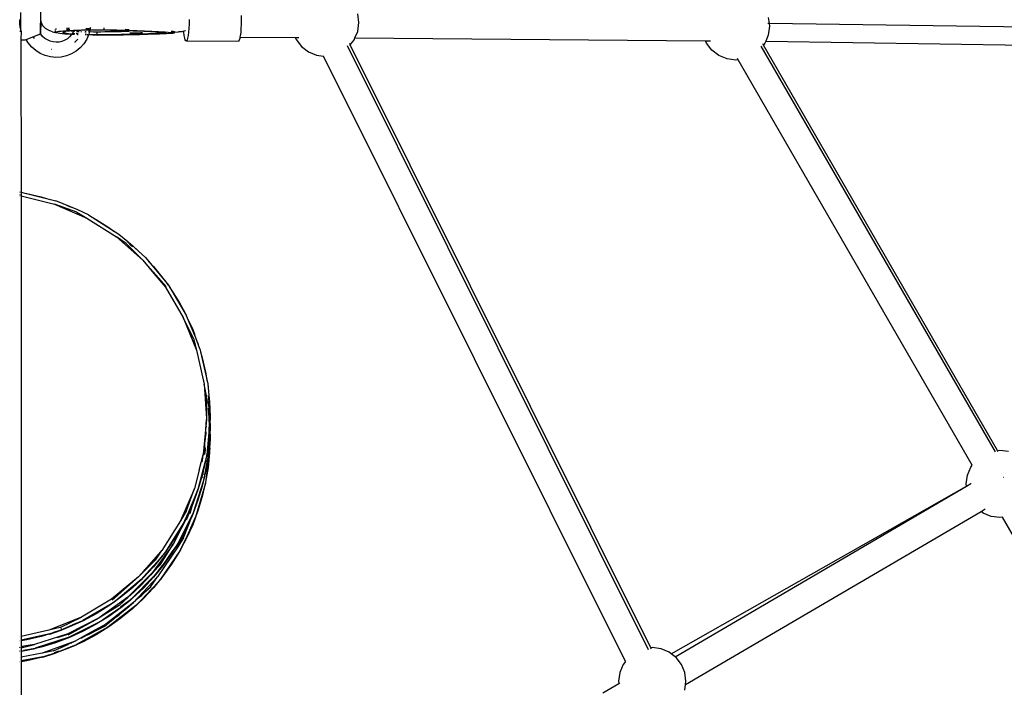
# Model space of a CAD drawing. Extents: x -4.08 to 3.19, y -3.56 to 3.57.
# Drawn here: x -0.91 to -0.37, y -0.76 to -0.39 of the extents above; entities that cross this region are included whole.
import ezdxf

# ---------------------------------------------------------------- set-up
doc = ezdxf.new("R2010")
doc.units = 0
doc.layers.get('0').update_dxf_attribs({"linetype": 'CONTINUOUS'})

msp = doc.modelspace()

# ---------------------------------------------------------------- linework, layer by layer
for p, q in [((-0.91214, -0.38887), (-0.91215, -0.39807)), ((-0.90125, -0.40042), (-0.90108, -0.3885)), ((-0.91265, -0.39274), (-0.91266, -0.39304)), ((-0.91266, -0.39304), (-0.91266, -0.39323)), ((-0.91266, -0.39355), (-0.91266, -0.39323)), ((-0.91266, -0.39355), (-0.91266, -0.39366)), ((-0.91266, -0.39406), (-0.91266, -0.39366)), ((-0.91264, -0.3945), (-0.91266, -0.39406)), ((-0.91264, -0.39251), (-0.91265, -0.39274)), ((-0.91263, -0.39458), (-0.91264, -0.3945)), ((-0.91262, -0.39491), (-0.91263, -0.39458)), ((-0.90103, -0.40045), (-0.90093, -0.39354)), ((-0.90094, -0.39351), (-0.90094, -0.39339)), ((-0.90093, -0.39354), (-0.90094, -0.39351)), ((-0.90076, -0.39452), (-0.90093, -0.39354)), ((-0.89996, -0.39602), (-0.90076, -0.39452)), ((-0.8196, -0.39266), (-0.81965, -0.39512)), ((-0.79097, -0.39283), (-0.79101, -0.39528)), ((-0.79099, -0.39037), (-0.79097, -0.39283)), ((-0.72638, -0.39434), (-0.72701, -0.38955)), ((-0.72701, -0.39913), (-0.72638, -0.39434)), ((-0.50151, -0.39158), (-0.50107, -0.39488)), ((-0.91266, -0.39899), (-0.91229, -0.39899)), ((-0.91259, -0.3951), (-0.91262, -0.39491)), ((-0.9126, -0.39527), (-0.91259, -0.3951)), ((-0.91255, -0.39561), (-0.9126, -0.39527)), ((-0.91255, -0.39575), (-0.91255, -0.39561)), ((-0.91249, -0.39609), (-0.91255, -0.39575)), ((-0.91249, -0.39622), (-0.91249, -0.39609)), ((-0.91243, -0.39654), (-0.91249, -0.39622)), ((-0.91243, -0.39666), (-0.91243, -0.39654)), ((-0.91236, -0.39698), (-0.91243, -0.39666)), ((-0.91237, -0.39707), (-0.91236, -0.39698)), ((-0.91229, -0.39739), (-0.91237, -0.39707)), ((-0.91229, -0.39747), (-0.91229, -0.39739)), ((-0.91229, -0.39752), (-0.91229, -0.39747)), ((-0.91229, -0.39752), (-0.91221, -0.39776)), ((-0.91221, -0.39776), (-0.91215, -0.39807)), ((-0.91215, -0.39807), (-0.91209, -0.39835)), ((-0.91209, -0.39835), (-0.91204, -0.39857)), ((-0.91197, -0.39886), (-0.91204, -0.39857)), ((-0.91194, -0.39899), (-0.91199, -0.40377)), ((-0.91197, -0.39886), (-0.91195, -0.39895)), ((-0.91197, -0.39899), (-0.91194, -0.39899)), ((-0.91195, -0.39895), (-0.91194, -0.39899)), ((-0.89996, -0.39602), (-0.89981, -0.39626)), ((-0.89855, -0.39754), (-0.89981, -0.39626)), ((-0.89692, -0.39852), (-0.89855, -0.39754)), ((-0.89692, -0.39852), (-0.8965, -0.39873)), ((-0.89464, -0.39931), (-0.8965, -0.39873)), ((-0.89464, -0.39931), (-0.894, -0.3995)), ((-0.894, -0.3995), (-0.89312, -0.39967)), ((-0.89312, -0.39967), (-0.89302, -0.39969)), ((-0.89304, -0.39814), (-0.89297, -0.39798)), ((-0.89304, -0.39895), (-0.89304, -0.39873)), ((-0.89302, -0.39969), (-0.89303, -0.39909)), ((-0.89302, -0.39969), (-0.89296, -0.39955)), ((-0.89282, -0.39987), (-0.89302, -0.39969)), ((-0.89297, -0.39798), (-0.89262, -0.39782)), ((-0.89296, -0.39955), (-0.8926, -0.39939)), ((-0.89234, -0.40003), (-0.89282, -0.39987)), ((-0.89262, -0.39782), (-0.89245, -0.39778)), ((-0.8926, -0.39939), (-0.89198, -0.39924)), ((-0.89159, -0.40018), (-0.89234, -0.40003)), ((-0.89198, -0.39924), (-0.89109, -0.39909)), ((-0.89109, -0.39909), (-0.88994, -0.39895)), ((-0.88994, -0.39895), (-0.88856, -0.39881)), ((-0.8889, -0.39958), (-0.88896, -0.39971)), ((-0.88896, -0.39971), (-0.88889, -0.39977)), ((-0.88861, -0.39945), (-0.8889, -0.39958)), ((-0.88889, -0.39977), (-0.88832, -0.39985)), ((-0.88889, -0.39977), (-0.88879, -0.39984)), ((-0.88879, -0.39984), (-0.8884, -0.39997)), ((-0.8881, -0.39932), (-0.88861, -0.39945)), ((-0.88856, -0.39881), (-0.88694, -0.39869)), ((-0.8884, -0.39997), (-0.88778, -0.4001)), ((-0.88832, -0.39985), (-0.88778, -0.39992)), ((-0.88736, -0.39919), (-0.8881, -0.39932)), ((-0.88778, -0.4001), (-0.88694, -0.40022)), ((-0.88642, -0.39908), (-0.88736, -0.39919)), ((-0.88643, -0.3975), (-0.88695, -0.39757)), ((-0.88602, -0.39812), (-0.88695, -0.39821)), ((-0.88694, -0.39865), (-0.88669, -0.39868)), ((-0.88694, -0.39869), (-0.88669, -0.39868)), ((-0.88669, -0.39868), (-0.88512, -0.39858)), ((-0.88544, -0.39741), (-0.88643, -0.3975)), ((-0.88527, -0.39897), (-0.88642, -0.39908)), ((-0.88513, -0.39805), (-0.88602, -0.39812)), ((-0.88431, -0.39889), (-0.88527, -0.39897)), ((-0.88512, -0.39858), (-0.88312, -0.39848)), ((-0.88394, -0.39887), (-0.88431, -0.39889)), ((-0.88431, -0.39889), (-0.88326, -0.39897)), ((-0.88296, -0.39881), (-0.88394, -0.39887)), ((-0.88325, -0.39949), (-0.88389, -0.40049)), ((-0.88326, -0.39897), (-0.88303, -0.39898)), ((-0.88317, -0.3993), (-0.88326, -0.3993)), ((-0.88317, -0.3993), (-0.88325, -0.39949)), ((-0.88303, -0.39898), (-0.88317, -0.3993)), ((-0.88273, -0.39932), (-0.88317, -0.3993)), ((-0.88312, -0.39848), (-0.88096, -0.3984)), ((-0.88296, -0.39881), (-0.88303, -0.39898)), ((-0.88303, -0.39898), (-0.88259, -0.399)), ((-0.88244, -0.39877), (-0.88296, -0.39881)), ((-0.88079, -0.39869), (-0.88244, -0.39877)), ((-0.88017, -0.39942), (-0.88141, -0.39937)), ((-0.88128, -0.39907), (-0.88005, -0.39913)), ((-0.88096, -0.3984), (-0.87867, -0.39833)), ((-0.87901, -0.39862), (-0.88079, -0.39869)), ((-0.87917, -0.39916), (-0.87869, -0.39918)), ((-0.87712, -0.39857), (-0.87901, -0.39862)), ((-0.87867, -0.39833), (-0.87626, -0.39828)), ((-0.87514, -0.39853), (-0.87712, -0.39857)), ((-0.87622, -0.39951), (-0.8768, -0.3995)), ((-0.87673, -0.39923), (-0.87619, -0.39925)), ((-0.87612, -0.39766), (-0.87627, -0.39766)), ((-0.87626, -0.39828), (-0.87403, -0.39825)), ((-0.87619, -0.39925), (-0.87615, -0.39925)), ((-0.8746, -0.39769), (-0.87612, -0.39766)), ((-0.87459, -0.39852), (-0.87514, -0.39853)), ((-0.87481, -0.39927), (-0.87459, -0.39928)), ((-0.87429, -0.39928), (-0.87465, -0.40068)), ((-0.87424, -0.39764), (-0.8746, -0.39769)), ((-0.8746, -0.39769), (-0.8746, -0.39765)), ((-0.8741, -0.39851), (-0.87459, -0.39852)), ((-0.87459, -0.39928), (-0.87459, -0.39852)), ((-0.87459, -0.39928), (-0.87429, -0.39928)), ((-0.8741, -0.39851), (-0.87429, -0.39928)), ((-0.87429, -0.39928), (-0.87418, -0.39929)), ((-0.8739, -0.39764), (-0.87424, -0.39764)), ((-0.87418, -0.39929), (-0.87211, -0.39931)), ((-0.87309, -0.3985), (-0.8741, -0.39851)), ((-0.87392, -0.3978), (-0.87403, -0.39825)), ((-0.87403, -0.39825), (-0.87378, -0.39824)), ((-0.8739, -0.39764), (-0.87392, -0.3978)), ((-0.87379, -0.39762), (-0.8739, -0.39764)), ((-0.87385, -0.39706), (-0.87388, -0.39745)), ((-0.87378, -0.39824), (-0.87126, -0.39823)), ((-0.87101, -0.39848), (-0.87309, -0.3985)), ((-0.87211, -0.39931), (-0.87015, -0.39932)), ((-0.87126, -0.39823), (-0.86871, -0.39823)), ((-0.86891, -0.39848), (-0.87101, -0.39848)), ((-0.87015, -0.39932), (-0.86815, -0.39931)), ((-0.87014, -0.40089), (-0.87015, -0.39932)), ((-0.86695, -0.3985), (-0.86891, -0.39848)), ((-0.86871, -0.39823), (-0.86618, -0.39825)), ((-0.86815, -0.39931), (-0.86587, -0.39929)), ((-0.86502, -0.39853), (-0.86695, -0.3985)), ((-0.86619, -0.39756), (-0.86619, -0.39716)), ((-0.86618, -0.39825), (-0.86619, -0.39762)), ((-0.86618, -0.39825), (-0.86384, -0.39829)), ((-0.86587, -0.39929), (-0.86361, -0.39926)), ((-0.86283, -0.39858), (-0.86502, -0.39853)), ((-0.86384, -0.39829), (-0.86152, -0.39834)), ((-0.86361, -0.39926), (-0.86136, -0.39923)), ((-0.86066, -0.39863), (-0.86283, -0.39858)), ((-0.86152, -0.39834), (-0.85923, -0.39839)), ((-0.86136, -0.39923), (-0.8603, -0.39922)), ((-0.86031, -0.39864), (-0.86066, -0.39863)), ((-0.8603, -0.39922), (-0.86031, -0.39864)), ((-0.85852, -0.39868), (-0.86031, -0.39864)), ((-0.8603, -0.39922), (-0.85912, -0.3992)), ((-0.85923, -0.39839), (-0.85697, -0.39845)), ((-0.85912, -0.3992), (-0.85691, -0.39916)), ((-0.85641, -0.39874), (-0.85852, -0.39868)), ((-0.85697, -0.39845), (-0.85473, -0.39851)), ((-0.85691, -0.39916), (-0.85471, -0.39912)), ((-0.85433, -0.3988), (-0.85641, -0.39874)), ((-0.85253, -0.39827), (-0.85474, -0.39817)), ((-0.85473, -0.39851), (-0.85253, -0.39858)), ((-0.85471, -0.39912), (-0.85254, -0.39907)), ((-0.85228, -0.39887), (-0.85433, -0.3988)), ((-0.85253, -0.39858), (-0.85037, -0.39865)), ((-0.85027, -0.39894), (-0.85228, -0.39887)), ((-0.85212, -0.40001), (-0.85039, -0.39997)), ((-0.85039, -0.39997), (-0.84828, -0.39991)), ((-0.85037, -0.39865), (-0.84824, -0.39872)), ((-0.84829, -0.39902), (-0.85027, -0.39894)), ((-0.84636, -0.3991), (-0.84829, -0.39902)), ((-0.84828, -0.39991), (-0.84619, -0.39985)), ((-0.84824, -0.39872), (-0.84615, -0.3988)), ((-0.84447, -0.39918), (-0.84636, -0.3991)), ((-0.84619, -0.39985), (-0.84523, -0.39982)), ((-0.84615, -0.3988), (-0.8441, -0.39889)), ((-0.84262, -0.39927), (-0.84447, -0.39918)), ((-0.8441, -0.39889), (-0.8421, -0.39897)), ((-0.84081, -0.39936), (-0.84262, -0.39927)), ((-0.8421, -0.39897), (-0.84015, -0.39907)), ((-0.83906, -0.39945), (-0.84081, -0.39936)), ((-0.84015, -0.39907), (-0.83824, -0.39916)), ((-0.83735, -0.39955), (-0.83906, -0.39945)), ((-0.83824, -0.39916), (-0.83638, -0.39926)), ((-0.83821, -0.40019), (-0.83631, -0.40011)), ((-0.8357, -0.39965), (-0.83735, -0.39955)), ((-0.83638, -0.39926), (-0.83458, -0.39937)), ((-0.83631, -0.40011), (-0.83446, -0.40003)), ((-0.8341, -0.39976), (-0.8357, -0.39965)), ((-0.83458, -0.39937), (-0.83283, -0.39947)), ((-0.83446, -0.40003), (-0.83265, -0.39994)), ((-0.83255, -0.39987), (-0.8341, -0.39976)), ((-0.83283, -0.39947), (-0.83114, -0.39958)), ((-0.83265, -0.39994), (-0.83203, -0.3999)), ((-0.83203, -0.3999), (-0.83255, -0.39987)), ((-0.832, -0.40023), (-0.83008, -0.40014)), ((-0.83114, -0.39958), (-0.8295, -0.3997)), ((-0.83008, -0.40014), (-0.8288, -0.40007)), ((-0.82842, -0.39928), (-0.82951, -0.39924)), ((-0.8295, -0.39939), (-0.82842, -0.39936)), ((-0.8295, -0.39959), (-0.82881, -0.39957)), ((-0.8295, -0.3997), (-0.8288, -0.39975)), ((-0.82881, -0.39957), (-0.82881, -0.39945)), ((-0.82881, -0.39957), (-0.82842, -0.39956)), ((-0.8288, -0.39975), (-0.82881, -0.39957)), ((-0.8288, -0.39975), (-0.82842, -0.39978)), ((-0.8288, -0.40007), (-0.82849, -0.40005)), ((-0.82849, -0.40005), (-0.82823, -0.40003)), ((-0.82842, -0.39928), (-0.82842, -0.39916)), ((-0.82765, -0.39934), (-0.82842, -0.39928)), ((-0.82842, -0.39936), (-0.82842, -0.39928)), ((-0.82842, -0.39936), (-0.82765, -0.39934)), ((-0.82842, -0.39956), (-0.82842, -0.39936)), ((-0.82842, -0.39956), (-0.82765, -0.39954)), ((-0.82842, -0.39978), (-0.82842, -0.39956)), ((-0.82816, -0.3998), (-0.82842, -0.39978)), ((-0.82823, -0.40003), (-0.82801, -0.40001)), ((-0.82795, -0.39983), (-0.82816, -0.3998)), ((-0.82801, -0.40001), (-0.82784, -0.39998)), ((-0.8278, -0.39985), (-0.82795, -0.39983)), ((-0.82784, -0.39998), (-0.82772, -0.39996)), ((-0.82769, -0.39988), (-0.8278, -0.39985)), ((-0.82772, -0.39996), (-0.82765, -0.39993)), ((-0.82765, -0.3999), (-0.82769, -0.39988)), ((-0.82765, -0.39934), (-0.82765, -0.39928)), ((-0.82765, -0.39934), (-0.82727, -0.39933)), ((-0.82765, -0.39954), (-0.82765, -0.39934)), ((-0.82765, -0.39954), (-0.82546, -0.39948)), ((-0.82765, -0.3999), (-0.82765, -0.39954)), ((-0.82765, -0.39993), (-0.82765, -0.3999)), ((-0.82358, -0.39939), (-0.82546, -0.39948)), ((-0.82252, -0.39908), (-0.82358, -0.39939)), ((-0.82184, -0.39889), (-0.82252, -0.39908)), ((-0.82249, -0.39957), (-0.82252, -0.39908)), ((-0.82228, -0.4014), (-0.82249, -0.39957)), ((-0.82161, -0.39874), (-0.82184, -0.39889)), ((-0.81994, -0.3996), (-0.82017, -0.40144)), ((-0.81977, -0.39747), (-0.81994, -0.3996)), ((-0.81965, -0.39512), (-0.81977, -0.39747)), ((-0.7913, -0.39977), (-0.79153, -0.4016)), ((-0.79113, -0.39763), (-0.7913, -0.39977)), ((-0.79101, -0.39528), (-0.79113, -0.39763)), ((-0.72852, -0.40278), (-0.72701, -0.39913)), ((-0.50107, -0.39488), (-0.50169, -0.39487)), ((-0.50088, -0.39637), (-0.50151, -0.40116)), ((-0.50107, -0.39488), (-0.50088, -0.39637)), ((-0.29299, -0.39789), (-0.50107, -0.39488)), ((-0.91199, -0.40377), (-0.91194, -0.4038)), ((-0.91194, -0.4038), (-0.91195, -0.40433)), ((-0.91195, -0.40433), (-0.91194, -0.48738)), ((-0.91194, -0.4038), (-0.90978, -0.4038)), ((-0.90978, -0.4038), (-0.90913, -0.40354)), ((-0.90978, -0.4038), (-0.90957, -0.40383)), ((-0.90957, -0.40383), (-0.90904, -0.40362)), ((-0.90913, -0.40354), (-0.90125, -0.40042)), ((-0.90904, -0.40362), (-0.90913, -0.40354)), ((-0.90797, -0.40548), (-0.90904, -0.40362)), ((-0.9089, -0.40356), (-0.90886, -0.40355)), ((-0.90608, -0.40777), (-0.90797, -0.40548)), ((-0.90582, -0.40234), (-0.90399, -0.40162)), ((-0.90458, -0.403), (-0.90519, -0.40198)), ((-0.90199, -0.40082), (-0.90119, -0.40051)), ((-0.90125, -0.40042), (-0.90103, -0.40045)), ((-0.90119, -0.40051), (-0.90125, -0.40042)), ((-0.90119, -0.40051), (-0.90103, -0.40045)), ((-0.90111, -0.40064), (-0.90119, -0.40051)), ((-0.90006, -0.40191), (-0.90111, -0.40064)), ((-0.89882, -0.403), (-0.90006, -0.40191)), ((-0.89743, -0.40388), (-0.89882, -0.403)), ((-0.89592, -0.40453), (-0.89743, -0.40388)), ((-0.89432, -0.40494), (-0.89592, -0.40453)), ((-0.89268, -0.40509), (-0.89432, -0.40494)), ((-0.89104, -0.40498), (-0.89268, -0.40509)), ((-0.89057, -0.40033), (-0.89159, -0.40018)), ((-0.88943, -0.40462), (-0.89104, -0.40498)), ((-0.88931, -0.40047), (-0.89057, -0.40033)), ((-0.8879, -0.40401), (-0.88943, -0.40462)), ((-0.88781, -0.4006), (-0.88931, -0.40047)), ((-0.88648, -0.40317), (-0.8879, -0.40401)), ((-0.8861, -0.40072), (-0.88781, -0.4006)), ((-0.88694, -0.40022), (-0.8859, -0.40033)), ((-0.88522, -0.40212), (-0.88648, -0.40317)), ((-0.88419, -0.40083), (-0.8861, -0.40072)), ((-0.8859, -0.40033), (-0.88466, -0.40044)), ((-0.88413, -0.40088), (-0.88522, -0.40212)), ((-0.88466, -0.40044), (-0.88389, -0.40049)), ((-0.8841, -0.40083), (-0.88419, -0.40083)), ((-0.8841, -0.40083), (-0.88413, -0.40088)), ((-0.88389, -0.40049), (-0.8841, -0.40083)), ((-0.8839, -0.40084), (-0.8841, -0.40083)), ((-0.88389, -0.40049), (-0.88369, -0.40051)), ((-0.88277, -0.40089), (-0.88362, -0.40085)), ((-0.88342, -0.40053), (-0.88325, -0.40054)), ((-0.88325, -0.40027), (-0.88314, -0.40028)), ((-0.88254, -0.40053), (-0.88325, -0.4005)), ((-0.88325, -0.40054), (-0.88257, -0.40058)), ((-0.88314, -0.40028), (-0.8824, -0.40031)), ((-0.88229, -0.40513), (-0.88234, -0.40517)), ((-0.8808, -0.40343), (-0.88229, -0.40513)), ((-0.88168, -0.40035), (-0.88151, -0.40035)), ((-0.88151, -0.40035), (-0.88059, -0.40039)), ((-0.88068, -0.4006), (-0.88125, -0.40058)), ((-0.8811, -0.40065), (-0.88071, -0.40067)), ((-0.88049, -0.40098), (-0.88087, -0.40096)), ((-0.87582, -0.4034), (-0.8774, -0.40591)), ((-0.87623, -0.40109), (-0.87678, -0.40107)), ((-0.87667, -0.40081), (-0.87618, -0.40082)), ((-0.87647, -0.40067), (-0.87661, -0.40067)), ((-0.87653, -0.40047), (-0.87618, -0.40048)), ((-0.87618, -0.40068), (-0.87647, -0.40067)), ((-0.87618, -0.40082), (-0.87612, -0.40082)), ((-0.87483, -0.40111), (-0.87582, -0.4034)), ((-0.87538, -0.4011), (-0.87576, -0.40109)), ((-0.87565, -0.40083), (-0.87526, -0.40084)), ((-0.87483, -0.40111), (-0.87491, -0.40111)), ((-0.87472, -0.40085), (-0.87483, -0.40111)), ((-0.87258, -0.40114), (-0.87483, -0.40111)), ((-0.87479, -0.40085), (-0.87472, -0.40085)), ((-0.87465, -0.40068), (-0.87472, -0.40085)), ((-0.87472, -0.40085), (-0.87417, -0.40086)), ((-0.87417, -0.40086), (-0.8721, -0.40088)), ((-0.87004, -0.40115), (-0.87258, -0.40114)), ((-0.8721, -0.40088), (-0.87014, -0.40089)), ((-0.87014, -0.40089), (-0.86814, -0.40088)), ((-0.87004, -0.40115), (-0.86762, -0.40113)), ((-0.86814, -0.40088), (-0.86586, -0.40086)), ((-0.86762, -0.40113), (-0.86522, -0.40111)), ((-0.86586, -0.40086), (-0.8636, -0.40083)), ((-0.86522, -0.40111), (-0.86282, -0.40109)), ((-0.8636, -0.40083), (-0.86134, -0.40081)), ((-0.86282, -0.40109), (-0.86044, -0.40105)), ((-0.86134, -0.40081), (-0.85911, -0.40077)), ((-0.86044, -0.40105), (-0.85807, -0.40102)), ((-0.85911, -0.40077), (-0.85689, -0.40073)), ((-0.85807, -0.40102), (-0.85573, -0.40098)), ((-0.85689, -0.40073), (-0.8547, -0.40069)), ((-0.85573, -0.40098), (-0.85341, -0.40093)), ((-0.8547, -0.40069), (-0.85253, -0.40064)), ((-0.85341, -0.40093), (-0.85112, -0.40088)), ((-0.85253, -0.40064), (-0.85039, -0.40059)), ((-0.85112, -0.40088), (-0.84885, -0.40083)), ((-0.85039, -0.40059), (-0.84827, -0.40054)), ((-0.84885, -0.40083), (-0.84661, -0.40077)), ((-0.84827, -0.40054), (-0.84619, -0.40048)), ((-0.84661, -0.40077), (-0.84441, -0.40071)), ((-0.84619, -0.40048), (-0.84414, -0.40041)), ((-0.84441, -0.40071), (-0.84224, -0.40064)), ((-0.84414, -0.40041), (-0.84212, -0.40034)), ((-0.84224, -0.40064), (-0.84011, -0.40056)), ((-0.84212, -0.40034), (-0.84015, -0.40027)), ((-0.84015, -0.40027), (-0.83821, -0.40019)), ((-0.84011, -0.40056), (-0.83801, -0.40049)), ((-0.83801, -0.40049), (-0.83596, -0.40041)), ((-0.83596, -0.40041), (-0.83396, -0.40032)), ((-0.83396, -0.40032), (-0.832, -0.40023)), ((-0.82202, -0.40286), (-0.82228, -0.4014)), ((-0.82173, -0.40387), (-0.82202, -0.40286)), ((-0.82141, -0.40439), (-0.82173, -0.40387)), ((-0.82108, -0.40439), (-0.82141, -0.40439)), ((-0.82075, -0.40389), (-0.82108, -0.40439)), ((-0.82108, -0.40439), (-0.79244, -0.40456)), ((-0.82045, -0.40288), (-0.82075, -0.40389)), ((-0.82017, -0.40144), (-0.82045, -0.40288)), ((-0.79211, -0.40405), (-0.79244, -0.40456)), ((-0.79181, -0.40305), (-0.79211, -0.40405)), ((-0.79167, -0.4023), (-0.79181, -0.40305)), ((-0.79153, -0.4016), (-0.79167, -0.4023)), ((-0.79167, -0.4023), (-0.76134, -0.40253)), ((-0.76134, -0.40253), (-0.7609, -0.40359)), ((-0.76134, -0.40253), (-0.75932, -0.40255)), ((-0.7609, -0.40359), (-0.75796, -0.40742)), ((-0.73108, -0.40649), (-0.72886, -0.40359)), ((-0.72886, -0.40359), (-0.72852, -0.40278)), ((-0.72852, -0.40278), (-0.53597, -0.40425)), ((-0.5354, -0.40562), (-0.53597, -0.40425)), ((-0.53597, -0.40425), (-0.53332, -0.40427)), ((-0.50293, -0.40459), (-0.50335, -0.40562)), ((-0.50151, -0.40116), (-0.50293, -0.40459)), ((-0.50293, -0.40459), (-0.30381, -0.40748)), ((-0.90385, -0.40972), (-0.90608, -0.40777)), ((-0.90135, -0.41131), (-0.90385, -0.40972)), ((-0.89508, -0.40907), (-0.89514, -0.40905)), ((-0.88164, -0.41003), (-0.88419, -0.41155)), ((-0.87936, -0.40814), (-0.88164, -0.41003)), ((-0.8774, -0.40591), (-0.87936, -0.40814)), ((-0.75796, -0.40742), (-0.75413, -0.41036)), ((-0.75413, -0.41036), (-0.74967, -0.41221)), ((-0.73287, -0.40699), (-0.56756, -0.7385)), ((-0.73108, -0.40649), (-0.73141, -0.40582)), ((-0.56597, -0.7376), (-0.73108, -0.40649)), ((-0.53246, -0.40945), (-0.5354, -0.40562)), ((-0.52863, -0.41239), (-0.53246, -0.40945)), ((-0.50553, -0.40735), (-0.37698, -0.62999)), ((-0.50418, -0.40669), (-0.50454, -0.40606)), ((-0.50335, -0.40562), (-0.50418, -0.40669)), ((-0.37566, -0.62927), (-0.50418, -0.40669)), ((-0.89862, -0.41248), (-0.90135, -0.41131)), ((-0.89575, -0.41321), (-0.89862, -0.41248)), ((-0.8928, -0.41349), (-0.89575, -0.41321)), ((-0.88984, -0.4133), (-0.8928, -0.41349)), ((-0.88695, -0.41264), (-0.88984, -0.4133)), ((-0.88419, -0.41155), (-0.88695, -0.41264)), ((-0.74967, -0.41221), (-0.74581, -0.41271)), ((-0.58003, -0.74516), (-0.74581, -0.41271)), ((-0.52416, -0.41424), (-0.52863, -0.41239)), ((-0.51938, -0.41487), (-0.52416, -0.41424)), ((-0.51803, -0.41469), (-0.51938, -0.41487)), ((-0.51803, -0.41469), (-0.51842, -0.41403)), ((-0.38952, -0.63726), (-0.51803, -0.41469)), ((-0.91266, -0.48731), (-0.91246, -0.48733)), ((-0.91266, -0.48744), (-0.91246, -0.48746)), ((-0.91266, -0.48749), (-0.91246, -0.48752)), ((-0.91266, -0.48879), (-0.91246, -0.48879)), ((-0.91266, -0.48928), (-0.91246, -0.4893)), ((-0.91194, -0.48738), (-0.91191, -0.48738)), ((-0.91194, -0.48738), (-0.91194, -0.48939)), ((-0.91194, -0.48939), (-0.89354, -0.49408)), ((-0.91194, -0.48939), (-0.91194, -0.73141)), ((-0.91191, -0.48738), (-0.8929, -0.49222)), ((-0.9099, -0.48794), (-0.90875, -0.48813)), ((-0.90875, -0.48813), (-0.90079, -0.48999)), ((-0.90079, -0.48999), (-0.89611, -0.49141)), ((-0.89354, -0.49408), (-0.87581, -0.5017)), ((-0.88137, -0.49838), (-0.89354, -0.49408)), ((-0.88078, -0.49712), (-0.8929, -0.49222)), ((-0.88688, -0.49465), (-0.8853, -0.49525)), ((-0.8853, -0.49525), (-0.88437, -0.49567)), ((-0.87488, -0.49997), (-0.88078, -0.49712)), ((-0.88137, -0.49838), (-0.87581, -0.5017)), ((-0.87581, -0.5017), (-0.85949, -0.51201)), ((-0.87488, -0.49997), (-0.8583, -0.51044)), ((-0.87238, -0.50154), (-0.87064, -0.50248)), ((-0.87064, -0.50248), (-0.86369, -0.5068)), ((-0.86369, -0.5068), (-0.86089, -0.5088)), ((-0.85411, -0.5156), (-0.85949, -0.51201)), ((-0.85949, -0.51201), (-0.84499, -0.52474)), ((-0.8583, -0.51044), (-0.8532, -0.51454)), ((-0.85411, -0.5156), (-0.84499, -0.52474)), ((-0.85329, -0.51464), (-0.85254, -0.51526)), ((-0.85328, -0.51463), (-0.8532, -0.51469)), ((-0.8532, -0.51454), (-0.84356, -0.52338)), ((-0.8532, -0.51469), (-0.85227, -0.51554)), ((-0.85276, -0.5153), (-0.85134, -0.51655)), ((-0.8521, -0.51601), (-0.85067, -0.51727)), ((-0.85141, -0.51619), (-0.85072, -0.51675)), ((-0.85072, -0.51675), (-0.84742, -0.51983)), ((-0.84356, -0.52338), (-0.83102, -0.53846)), ((-0.83223, -0.53929), (-0.84499, -0.52474)), ((-0.84499, -0.52474), (-0.83891, -0.53205)), ((-0.84184, -0.52545), (-0.83916, -0.52831)), ((-0.83916, -0.52831), (-0.83397, -0.53463)), ((-0.83891, -0.53205), (-0.83223, -0.53929)), ((-0.83891, -0.53205), (-0.83266, -0.53958)), ((-0.83673, -0.53441), (-0.83556, -0.53585)), ((-0.83397, -0.53463), (-0.83247, -0.53672)), ((-0.83556, -0.53585), (-0.83428, -0.53763)), ((-0.83266, -0.53958), (-0.8228, -0.55617)), ((-0.83211, -0.53729), (-0.8311, -0.53851)), ((-0.8319, -0.53752), (-0.83116, -0.53855)), ((-0.83102, -0.53846), (-0.821, -0.55532)), ((-0.83046, -0.53953), (-0.82921, -0.54128)), ((-0.82921, -0.54128), (-0.82489, -0.54822)), ((-0.82489, -0.54822), (-0.82182, -0.55395)), ((-0.8228, -0.55617), (-0.81565, -0.5741)), ((-0.81723, -0.56783), (-0.8228, -0.55617)), ((-0.81591, -0.56736), (-0.821, -0.55532)), ((-0.81988, -0.55797), (-0.81765, -0.56289)), ((-0.81765, -0.56289), (-0.81647, -0.56603)), ((-0.81374, -0.57354), (-0.81591, -0.56736)), ((-0.81723, -0.56783), (-0.81565, -0.5741)), ((-0.81508, -0.56973), (-0.81477, -0.57054)), ((-0.81477, -0.57054), (-0.81463, -0.571)), ((-0.81565, -0.5741), (-0.8114, -0.59293)), ((-0.81374, -0.57354), (-0.80942, -0.59267)), ((-0.8134, -0.57508), (-0.8124, -0.57837)), ((-0.8124, -0.57837), (-0.81054, -0.58633)), ((-0.81054, -0.58633), (-0.80968, -0.59152)), ((-0.81013, -0.59928), (-0.8114, -0.59293)), ((-0.8114, -0.59293), (-0.81015, -0.6117)), ((-0.80942, -0.59267), (-0.80874, -0.59917)), ((-0.80929, -0.59389), (-0.80921, -0.5944)), ((-0.80921, -0.5944), (-0.80888, -0.5977)), ((-0.81014, -0.60192), (-0.81013, -0.59928)), ((-0.8097, -0.59924), (-0.80966, -0.59935)), ((-0.80966, -0.59935), (-0.80966, -0.59946)), ((-0.80895, -0.5999), (-0.80896, -0.59999)), ((-0.80896, -0.59999), (-0.80857, -0.60627)), ((-0.80874, -0.59917), (-0.80873, -0.59932)), ((-0.80874, -0.59917), (-0.80841, -0.60254)), ((-0.80817, -0.61196), (-0.80873, -0.59932)), ((-0.81014, -0.60192), (-0.81015, -0.6117)), ((-0.81014, -0.6003), (-0.80978, -0.60244)), ((-0.81014, -0.60192), (-0.80982, -0.60342)), ((-0.80982, -0.60342), (-0.80982, -0.60354)), ((-0.80908, -0.60304), (-0.80908, -0.60315)), ((-0.80908, -0.60315), (-0.80857, -0.60627)), ((-0.80904, -0.60215), (-0.80904, -0.60204)), ((-0.80857, -0.60627), (-0.80904, -0.60215)), ((-0.80903, -0.60193), (-0.80841, -0.6083)), ((-0.80841, -0.60254), (-0.80814, -0.61071)), ((-0.81015, -0.61044), (-0.81014, -0.61071)), ((-0.81014, -0.61071), (-0.81015, -0.61102)), ((-0.80922, -0.60654), (-0.80922, -0.60666)), ((-0.80922, -0.60666), (-0.80893, -0.60806)), ((-0.8092, -0.60603), (-0.80841, -0.61405)), ((-0.80893, -0.60819), (-0.80893, -0.60806)), ((-0.80893, -0.60819), (-0.80892, -0.6083)), ((-0.80892, -0.6083), (-0.80852, -0.61351)), ((-0.80892, -0.6083), (-0.80868, -0.61529)), ((-0.80854, -0.60641), (-0.80857, -0.60627)), ((-0.80853, -0.60652), (-0.80854, -0.60641)), ((-0.80852, -0.60659), (-0.80853, -0.60652)), ((-0.80851, -0.60664), (-0.80852, -0.60659)), ((-0.80852, -0.60659), (-0.80851, -0.60667)), ((-0.80852, -0.60673), (-0.80851, -0.60667)), ((-0.80851, -0.60677), (-0.80852, -0.60673)), ((-0.80851, -0.6068), (-0.80852, -0.61351)), ((-0.80851, -0.60667), (-0.80851, -0.60664)), ((-0.80851, -0.60677), (-0.80851, -0.6068)), ((-0.80851, -0.6068), (-0.80817, -0.61196)), ((-0.80841, -0.6083), (-0.80814, -0.61647)), ((-0.80814, -0.61071), (-0.80841, -0.61889)), ((-0.81015, -0.61218), (-0.81192, -0.6314)), ((-0.81052, -0.61782), (-0.81015, -0.61218)), ((-0.81036, -0.61541), (-0.81033, -0.6163)), ((-0.81022, -0.6133), (-0.81027, -0.61476)), ((-0.81024, -0.6135), (-0.81023, -0.61371)), ((-0.81015, -0.6117), (-0.81015, -0.61218)), ((-0.80868, -0.61529), (-0.80868, -0.61534)), ((-0.80852, -0.61642), (-0.80862, -0.61719)), ((-0.80854, -0.62638), (-0.80852, -0.61642)), ((-0.80852, -0.61351), (-0.80844, -0.61457)), ((-0.80852, -0.61351), (-0.80852, -0.61629)), ((-0.80843, -0.61542), (-0.80852, -0.61629)), ((-0.80852, -0.61629), (-0.80852, -0.61642)), ((-0.80844, -0.61457), (-0.80843, -0.6153)), ((-0.80815, -0.61238), (-0.80843, -0.6153)), ((-0.80843, -0.6153), (-0.80843, -0.61542)), ((-0.80826, -0.62779), (-0.80843, -0.61542)), ((-0.80841, -0.61405), (-0.80814, -0.62222)), ((-0.80814, -0.61647), (-0.80841, -0.62464)), ((-0.80817, -0.61196), (-0.80815, -0.61225)), ((-0.80815, -0.61229), (-0.80815, -0.61225)), ((-0.80815, -0.61229), (-0.80815, -0.61238)), ((-0.8114, -0.63149), (-0.81052, -0.6179)), ((-0.81045, -0.61924), (-0.81094, -0.62419)), ((-0.81052, -0.6179), (-0.81052, -0.61782)), ((-0.81052, -0.61984), (-0.81052, -0.6179)), ((-0.81052, -0.61984), (-0.8105, -0.6205)), ((-0.81052, -0.62109), (-0.8105, -0.6205)), ((-0.80862, -0.61729), (-0.80996, -0.63177)), ((-0.80841, -0.61889), (-0.80921, -0.62703)), ((-0.80862, -0.61719), (-0.80862, -0.61723)), ((-0.80862, -0.61723), (-0.80862, -0.61729)), ((-0.80921, -0.62703), (-0.81054, -0.6351)), ((-0.8086, -0.62675), (-0.80954, -0.63269)), ((-0.8086, -0.62675), (-0.80929, -0.63274)), ((-0.80841, -0.62464), (-0.80921, -0.63278)), ((-0.80854, -0.62638), (-0.8086, -0.62675)), ((-0.80814, -0.62222), (-0.80828, -0.62651)), ((-0.80996, -0.63191), (-0.81479, -0.65078)), ((-0.81406, -0.63999), (-0.81193, -0.6316)), ((-0.81201, -0.63174), (-0.8125, -0.63471)), ((-0.81193, -0.6316), (-0.81192, -0.6314)), ((-0.81192, -0.6314), (-0.8114, -0.63149)), ((-0.8108, -0.62793), (-0.8114, -0.63149)), ((-0.81137, -0.6315), (-0.8108, -0.62793)), ((-0.81083, -0.6289), (-0.8111, -0.63155)), ((-0.81079, -0.62766), (-0.8108, -0.62793)), ((-0.80826, -0.62779), (-0.81068, -0.64712)), ((-0.81002, -0.63175), (-0.80996, -0.63177)), ((-0.80996, -0.63177), (-0.80996, -0.63191)), ((-0.80841, -0.6304), (-0.80921, -0.63854)), ((-0.80834, -0.62823), (-0.80841, -0.6304)), ((-0.37566, -0.62927), (-0.37432, -0.62909)), ((-0.37536, -0.62978), (-0.37566, -0.62927)), ((-0.37432, -0.62909), (-0.36953, -0.62972)), ((-0.8125, -0.63471), (-0.81276, -0.6358)), ((-0.81054, -0.6351), (-0.8124, -0.64306)), ((-0.80929, -0.63289), (-0.81144, -0.64461)), ((-0.80921, -0.63278), (-0.81054, -0.64085)), ((-0.80997, -0.63526), (-0.80998, -0.63531)), ((-0.80992, -0.63506), (-0.80993, -0.63511)), ((-0.80929, -0.63274), (-0.80929, -0.63289)), ((-0.39034, -0.63834), (-0.38952, -0.63726)), ((-0.81406, -0.63999), (-0.81669, -0.6501)), ((-0.8124, -0.64306), (-0.81477, -0.65089)), ((-0.81183, -0.64217), (-0.81187, -0.64238)), ((-0.81179, -0.64201), (-0.8118, -0.64212)), ((-0.81161, -0.64141), (-0.8116, -0.64129)), ((-0.81054, -0.64085), (-0.81154, -0.64513)), ((-0.80921, -0.63854), (-0.81054, -0.64661)), ((-0.39282, -0.64759), (-0.39219, -0.6428)), ((-0.39219, -0.6428), (-0.39034, -0.63834)), ((-0.81163, -0.64575), (-0.81764, -0.66406)), ((-0.81068, -0.64726), (-0.81611, -0.66597)), ((-0.8124, -0.64882), (-0.81477, -0.65664)), ((-0.81172, -0.64589), (-0.8124, -0.64882)), ((-0.81054, -0.64661), (-0.8124, -0.65457)), ((-0.81226, -0.64385), (-0.81231, -0.64403)), ((-0.81226, -0.64385), (-0.81224, -0.64368)), ((-0.81144, -0.64461), (-0.81163, -0.64561)), ((-0.81163, -0.64561), (-0.81163, -0.64575)), ((-0.81075, -0.6471), (-0.81068, -0.64712)), ((-0.81068, -0.64712), (-0.81068, -0.64726)), ((-0.55482, -0.74087), (-0.39266, -0.6488)), ((-0.55259, -0.74258), (-0.39266, -0.6488)), ((-0.39266, -0.6488), (-0.39282, -0.64759)), ((-0.39266, -0.6488), (-0.39024, -0.64743)), ((-0.39024, -0.64743), (-0.39018, -0.64743)), ((-0.37251, -0.64384), (-0.37241, -0.64398)), ((-0.81669, -0.6501), (-0.82432, -0.66783)), ((-0.82099, -0.66227), (-0.81669, -0.6501)), ((-0.81477, -0.65089), (-0.81765, -0.65854)), ((-0.81594, -0.6536), (-0.81667, -0.656)), ((-0.81666, -0.65553), (-0.81479, -0.65092)), ((-0.81651, -0.655), (-0.81577, -0.65317)), ((-0.81577, -0.65317), (-0.81479, -0.65078)), ((-0.81479, -0.65092), (-0.81577, -0.65317)), ((-0.81479, -0.65078), (-0.81479, -0.65092)), ((-0.81765, -0.65854), (-0.82103, -0.66599)), ((-0.81971, -0.66289), (-0.81798, -0.65863)), ((-0.81971, -0.66304), (-0.81823, -0.65938)), ((-0.81823, -0.65938), (-0.81956, -0.66346)), ((-0.81908, -0.66366), (-0.81666, -0.65553)), ((-0.81823, -0.65938), (-0.81666, -0.65553)), ((-0.81798, -0.65863), (-0.81823, -0.65938)), ((-0.81798, -0.65863), (-0.81651, -0.655)), ((-0.81477, -0.65664), (-0.81765, -0.6643)), ((-0.81667, -0.656), (-0.81732, -0.65772)), ((-0.81666, -0.65553), (-0.81651, -0.655)), ((-0.8124, -0.65457), (-0.81477, -0.6624)), ((-0.81956, -0.66346), (-0.82834, -0.68064)), ((-0.81771, -0.66426), (-0.82663, -0.68172)), ((-0.81778, -0.66454), (-0.82663, -0.68186)), ((-0.82099, -0.66227), (-0.82432, -0.66783)), ((-0.82314, -0.67067), (-0.81956, -0.66366)), ((-0.82255, -0.66893), (-0.81971, -0.66304)), ((-0.82199, -0.66763), (-0.81971, -0.66289)), ((-0.8195, -0.66353), (-0.82129, -0.66749)), ((-0.81765, -0.6643), (-0.82103, -0.67175)), ((-0.81956, -0.66346), (-0.8195, -0.66348)), ((-0.81956, -0.66366), (-0.8195, -0.66348)), ((-0.8195, -0.66348), (-0.81908, -0.66366)), ((-0.81949, -0.66349), (-0.8195, -0.66353)), ((-0.81778, -0.66454), (-0.81798, -0.66523)), ((-0.81771, -0.6644), (-0.81778, -0.66454)), ((-0.81777, -0.66423), (-0.81771, -0.66426)), ((-0.81764, -0.66406), (-0.81771, -0.66426)), ((-0.81771, -0.66426), (-0.81771, -0.6644)), ((-0.81477, -0.6624), (-0.81608, -0.66588)), ((-0.54697, -0.75782), (-0.38469, -0.66274)), ((-0.38469, -0.66274), (-0.38237, -0.66138)), ((-0.38357, -0.66361), (-0.38469, -0.66274)), ((-0.37911, -0.66545), (-0.38357, -0.66361)), ((-0.82432, -0.66783), (-0.83462, -0.68415)), ((-0.82255, -0.6688), (-0.83302, -0.68538)), ((-0.82255, -0.66893), (-0.83302, -0.68551)), ((-0.81798, -0.66523), (-0.82616, -0.68271)), ((-0.82103, -0.66599), (-0.82489, -0.67321)), ((-0.82267, -0.67726), (-0.81798, -0.66523)), ((-0.82199, -0.66763), (-0.82255, -0.66893)), ((-0.82255, -0.6688), (-0.82199, -0.66763)), ((-0.8214, -0.67807), (-0.81611, -0.6661)), ((-0.8214, -0.67792), (-0.81723, -0.6685)), ((-0.81765, -0.67005), (-0.82103, -0.6775)), ((-0.8165, -0.66699), (-0.81765, -0.67005)), ((-0.81723, -0.6685), (-0.81611, -0.66597)), ((-0.81611, -0.6661), (-0.81723, -0.6685)), ((-0.81616, -0.66608), (-0.81641, -0.66674)), ((-0.81611, -0.66597), (-0.81611, -0.6661)), ((-0.37432, -0.66608), (-0.37911, -0.66545)), ((-0.37297, -0.66591), (-0.37432, -0.66608)), ((-0.24445, -0.88848), (-0.37297, -0.66591)), ((-0.82489, -0.67321), (-0.82921, -0.68015)), ((-0.82103, -0.67175), (-0.82489, -0.67896)), ((-0.82834, -0.68064), (-0.8397, -0.69624)), ((-0.83523, -0.69156), (-0.82834, -0.68064)), ((-0.82921, -0.68015), (-0.83317, -0.68568)), ((-0.82489, -0.67896), (-0.82921, -0.68591)), ((-0.82267, -0.67726), (-0.82616, -0.68271)), ((-0.82442, -0.68387), (-0.8214, -0.67807)), ((-0.82103, -0.6775), (-0.82394, -0.68294)), ((-0.82378, -0.6825), (-0.8214, -0.67792)), ((-0.83529, -0.68491), (-0.84423, -0.69508)), ((-0.84328, -0.69421), (-0.83575, -0.68563)), ((-0.83626, -0.68644), (-0.84063, -0.69176)), ((-0.83821, -0.68953), (-0.83462, -0.68415)), ((-0.83575, -0.68563), (-0.83821, -0.68953)), ((-0.83302, -0.68551), (-0.83713, -0.69061)), ((-0.82616, -0.68271), (-0.83697, -0.6987)), ((-0.83529, -0.68491), (-0.83575, -0.68563)), ((-0.82442, -0.68373), (-0.83541, -0.69998)), ((-0.82442, -0.68387), (-0.83541, -0.70011)), ((-0.83462, -0.68415), (-0.83529, -0.68491)), ((-0.83302, -0.68538), (-0.83439, -0.68707)), ((-0.83302, -0.68551), (-0.83439, -0.68707)), ((-0.83411, -0.6926), (-0.82663, -0.68186)), ((-0.83411, -0.69245), (-0.82885, -0.6849)), ((-0.83327, -0.68582), (-0.83397, -0.6868)), ((-0.82921, -0.68591), (-0.83397, -0.69255)), ((-0.82489, -0.68472), (-0.82921, -0.69166)), ((-0.82885, -0.6849), (-0.82663, -0.68172)), ((-0.82663, -0.68186), (-0.82885, -0.6849)), ((-0.82433, -0.68367), (-0.82489, -0.68472)), ((-0.82378, -0.6825), (-0.82442, -0.68387)), ((-0.82442, -0.68373), (-0.82378, -0.6825)), ((-0.83821, -0.68953), (-0.84736, -0.69865)), ((-0.83713, -0.69061), (-0.84596, -0.70025)), ((-0.83821, -0.68953), (-0.84328, -0.69421)), ((-0.83713, -0.69046), (-0.84302, -0.6969)), ((-0.83523, -0.69176), (-0.8397, -0.69645)), ((-0.83397, -0.6868), (-0.83916, -0.69312)), ((-0.83523, -0.69156), (-0.83908, -0.69559)), ((-0.83908, -0.69559), (-0.83523, -0.69176)), ((-0.83839, -0.69162), (-0.83841, -0.69165)), ((-0.83439, -0.68707), (-0.83713, -0.69046)), ((-0.83523, -0.69176), (-0.83515, -0.69162)), ((-0.82921, -0.69166), (-0.83397, -0.69831)), ((-0.8397, -0.69624), (-0.85336, -0.70987)), ((-0.85336, -0.71008), (-0.8397, -0.69645)), ((-0.83818, -0.69758), (-0.85207, -0.71143)), ((-0.84423, -0.69508), (-0.84736, -0.69865)), ((-0.84066, -0.69756), (-0.84617, -0.70343)), ((-0.84302, -0.6969), (-0.84596, -0.70025)), ((-0.84302, -0.6969), (-0.84596, -0.70011)), ((-0.83916, -0.69312), (-0.84475, -0.69909)), ((-0.84328, -0.69421), (-0.84423, -0.69508)), ((-0.83887, -0.69538), (-0.84066, -0.69756)), ((-0.8397, -0.69645), (-0.83923, -0.69575)), ((-0.83923, -0.69575), (-0.8397, -0.69624)), ((-0.83923, -0.69575), (-0.8391, -0.69562)), ((-0.83397, -0.69255), (-0.83916, -0.69888)), ((-0.8391, -0.69562), (-0.83908, -0.69559)), ((-0.83902, -0.6922), (-0.83905, -0.69225)), ((-0.83818, -0.69771), (-0.83411, -0.6926)), ((-0.83456, -0.69261), (-0.83818, -0.69758)), ((-0.83698, -0.69606), (-0.83818, -0.69771)), ((-0.83818, -0.69758), (-0.83698, -0.69606)), ((-0.83426, -0.69233), (-0.83698, -0.69606)), ((-0.83698, -0.69606), (-0.83411, -0.69245)), ((-0.84736, -0.69865), (-0.8622, -0.71098)), ((-0.8619, -0.7114), (-0.84736, -0.69865)), ((-0.84596, -0.70011), (-0.86105, -0.71265)), ((-0.84596, -0.70025), (-0.86105, -0.71278)), ((-0.83818, -0.69771), (-0.85207, -0.71156)), ((-0.84583, -0.7001), (-0.85072, -0.70468)), ((-0.83697, -0.6987), (-0.85015, -0.71279)), ((-0.84475, -0.69909), (-0.84579, -0.70006)), ((-0.83916, -0.69888), (-0.84475, -0.70484)), ((-0.84073, -0.70397), (-0.83697, -0.6987)), ((-0.83541, -0.70011), (-0.83967, -0.70508)), ((-0.83688, -0.70168), (-0.83967, -0.70493)), ((-0.83397, -0.69831), (-0.83916, -0.70463)), ((-0.83541, -0.69998), (-0.83688, -0.70168)), ((-0.83541, -0.70011), (-0.83688, -0.70168)), ((-0.85072, -0.70468), (-0.85704, -0.70987)), ((-0.84617, -0.70343), (-0.85204, -0.70893)), ((-0.84475, -0.70484), (-0.85072, -0.71044)), ((-0.83967, -0.70508), (-0.8488, -0.71444)), ((-0.84279, -0.7059), (-0.84862, -0.71136)), ((-0.84073, -0.70417), (-0.84696, -0.71)), ((-0.8452, -0.70816), (-0.84617, -0.70919)), ((-0.83967, -0.70493), (-0.84566, -0.71107)), ((-0.83916, -0.70463), (-0.84475, -0.7106)), ((-0.84073, -0.70397), (-0.84279, -0.7059)), ((-0.84279, -0.7059), (-0.84073, -0.70417)), ((-0.84161, -0.70661), (-0.84165, -0.70665)), ((-0.84094, -0.70603), (-0.84097, -0.70606)), ((-0.84073, -0.70417), (-0.84064, -0.70404)), ((-0.8622, -0.71098), (-0.87879, -0.72084)), ((-0.86105, -0.71265), (-0.87791, -0.72267)), ((-0.86105, -0.71278), (-0.87791, -0.7228)), ((-0.85336, -0.70987), (-0.86899, -0.7212)), ((-0.85015, -0.71279), (-0.86537, -0.72466)), ((-0.85704, -0.70987), (-0.86369, -0.71463)), ((-0.85806, -0.71433), (-0.85427, -0.71073)), ((-0.85797, -0.71445), (-0.85336, -0.71008)), ((-0.85797, -0.71445), (-0.85427, -0.71073)), ((-0.85417, -0.71309), (-0.85729, -0.71535)), ((-0.85207, -0.71156), (-0.8572, -0.71563)), ((-0.85417, -0.71309), (-0.8572, -0.71548)), ((-0.85072, -0.71044), (-0.85704, -0.71562)), ((-0.85207, -0.71143), (-0.85704, -0.71504)), ((-0.85478, -0.7166), (-0.85015, -0.71279)), ((-0.85204, -0.70893), (-0.85449, -0.71094)), ((-0.85427, -0.71073), (-0.8542, -0.71068)), ((-0.8542, -0.71068), (-0.85336, -0.71008)), ((-0.8542, -0.71068), (-0.85386, -0.71035)), ((-0.85207, -0.71143), (-0.85417, -0.71309)), ((-0.85207, -0.71156), (-0.85417, -0.71309)), ((-0.85386, -0.71035), (-0.85336, -0.70987)), ((-0.84475, -0.7106), (-0.85072, -0.71619)), ((-0.84905, -0.71182), (-0.85015, -0.71279)), ((-0.84905, -0.71182), (-0.84862, -0.71136)), ((-0.84566, -0.71107), (-0.8488, -0.71444)), ((-0.84566, -0.71107), (-0.8488, -0.7143)), ((-0.84617, -0.70919), (-0.84806, -0.71096)), ((-0.87064, -0.71895), (-0.87785, -0.72281)), ((-0.86369, -0.71463), (-0.87064, -0.71895)), ((-0.85806, -0.71433), (-0.86899, -0.7212)), ((-0.8572, -0.71563), (-0.86795, -0.72307)), ((-0.86509, -0.72509), (-0.85478, -0.7166)), ((-0.8488, -0.7143), (-0.86427, -0.72636)), ((-0.8488, -0.71444), (-0.86427, -0.72649)), ((-0.85704, -0.71562), (-0.86369, -0.72039)), ((-0.8572, -0.71548), (-0.86354, -0.71988)), ((-0.85941, -0.71675), (-0.85946, -0.71679)), ((-0.85851, -0.71623), (-0.85853, -0.71625)), ((-0.85072, -0.71619), (-0.85704, -0.72138)), ((-0.85478, -0.7166), (-0.85269, -0.71498)), ((-0.87879, -0.72084), (-0.89673, -0.72798)), ((-0.89045, -0.7264), (-0.87879, -0.72084)), ((-0.88996, -0.7279), (-0.87791, -0.7228)), ((-0.86899, -0.7212), (-0.8862, -0.72994)), ((-0.886, -0.73042), (-0.86899, -0.7212)), ((-0.86795, -0.72294), (-0.88544, -0.73182)), ((-0.86795, -0.72307), (-0.88544, -0.73196)), ((-0.87785, -0.72281), (-0.8853, -0.72618)), ((-0.8836, -0.72507), (-0.87791, -0.72267)), ((-0.87791, -0.7228), (-0.8836, -0.72507)), ((-0.86831, -0.72326), (-0.87064, -0.72471)), ((-0.86354, -0.71988), (-0.86795, -0.72307)), ((-0.86354, -0.71988), (-0.86795, -0.72294)), ((-0.86369, -0.72039), (-0.86795, -0.72303)), ((-0.85704, -0.72138), (-0.86369, -0.72614)), ((-0.85826, -0.71979), (-0.8613, -0.72197)), ((-0.85799, -0.71957), (-0.85826, -0.71979)), ((-0.89673, -0.72798), (-0.91194, -0.73141)), ((-0.89613, -0.72992), (-0.91194, -0.73349)), ((-0.8862, -0.72994), (-0.90456, -0.73588)), ((-0.89045, -0.7264), (-0.89673, -0.72798)), ((-0.89613, -0.73006), (-0.88996, -0.7279)), ((-0.89322, -0.7289), (-0.89613, -0.73006)), ((-0.89613, -0.72992), (-0.89322, -0.7289)), ((-0.89296, -0.72906), (-0.89613, -0.73003)), ((-0.89322, -0.7289), (-0.88996, -0.72775)), ((-0.8853, -0.72618), (-0.89296, -0.72906)), ((-0.88953, -0.72729), (-0.89005, -0.7275)), ((-0.88996, -0.72775), (-0.8836, -0.72507)), ((-0.87785, -0.72856), (-0.8853, -0.73194)), ((-0.86427, -0.72636), (-0.88144, -0.73585)), ((-0.86427, -0.72649), (-0.88144, -0.73598)), ((-0.87897, -0.73237), (-0.87394, -0.72959)), ((-0.87064, -0.72471), (-0.87785, -0.72856)), ((-0.86537, -0.72466), (-0.87699, -0.73108)), ((-0.87699, -0.73108), (-0.87394, -0.72959)), ((-0.86509, -0.72529), (-0.87546, -0.73067)), ((-0.87394, -0.72959), (-0.86509, -0.72529)), ((-0.87394, -0.72959), (-0.87092, -0.72792)), ((-0.87164, -0.72873), (-0.87327, -0.7296)), ((-0.86827, -0.72664), (-0.87164, -0.72873)), ((-0.86369, -0.72614), (-0.87064, -0.73046)), ((-0.91254, -0.73155), (-0.91266, -0.73158)), ((-0.91253, -0.73363), (-0.91266, -0.73365)), ((-0.91253, -0.73376), (-0.91266, -0.73379)), ((-0.91253, -0.73392), (-0.91266, -0.73394)), ((-0.89613, -0.73006), (-0.91194, -0.73363)), ((-0.91194, -0.73141), (-0.91194, -0.73349)), ((-0.90875, -0.73329), (-0.91194, -0.73382)), ((-0.91194, -0.73349), (-0.91194, -0.73363)), ((-0.91194, -0.73363), (-0.91194, -0.73704)), ((-0.90079, -0.73144), (-0.90875, -0.73329)), ((-0.88544, -0.73182), (-0.9041, -0.73786)), ((-0.88544, -0.73196), (-0.9041, -0.738)), ((-0.89657, -0.73016), (-0.90079, -0.73144)), ((-0.89296, -0.73482), (-0.90079, -0.73719)), ((-0.88227, -0.73399), (-0.90041, -0.74057)), ((-0.8853, -0.73194), (-0.89296, -0.73482)), ((-0.89198, -0.73201), (-0.8862, -0.73014)), ((-0.88978, -0.73729), (-0.88491, -0.73515)), ((-0.88613, -0.73011), (-0.88924, -0.73129)), ((-0.8862, -0.73014), (-0.88613, -0.73011)), ((-0.88491, -0.73515), (-0.88227, -0.73399)), ((-0.88491, -0.73515), (-0.88404, -0.73484)), ((-0.87699, -0.73108), (-0.88227, -0.73399)), ((-0.87785, -0.73432), (-0.88104, -0.73576)), ((-0.87064, -0.73046), (-0.87785, -0.73432)), ((-0.91253, -0.73714), (-0.91266, -0.73716)), ((-0.91266, -0.73736), (-0.91253, -0.73734)), ((-0.91253, -0.73742), (-0.91266, -0.73745)), ((-0.91266, -0.73771), (-0.91253, -0.73768)), ((-0.91266, -0.73939), (-0.91253, -0.73936)), ((-0.91266, -0.73953), (-0.91253, -0.73951)), ((-0.91253, -0.73967), (-0.91266, -0.7397)), ((-0.91245, -0.73733), (-0.91238, -0.73732)), ((-0.91245, -0.73767), (-0.91238, -0.73765)), ((-0.91245, -0.73935), (-0.91238, -0.73934)), ((-0.91245, -0.7395), (-0.91238, -0.73948)), ((-0.91194, -0.73755), (-0.90456, -0.73588)), ((-0.91032, -0.73679), (-0.91194, -0.73725)), ((-0.91032, -0.73679), (-0.91194, -0.73704)), ((-0.91194, -0.73704), (-0.91194, -0.73725)), ((-0.91194, -0.73725), (-0.9111, -0.73711)), ((-0.91194, -0.73725), (-0.91194, -0.73755)), ((-0.91194, -0.73755), (-0.91194, -0.73926)), ((-0.91194, -0.7394), (-0.9041, -0.738)), ((-0.91194, -0.73926), (-0.91058, -0.73902)), ((-0.90875, -0.73905), (-0.91194, -0.73958)), ((-0.91194, -0.73926), (-0.91194, -0.7394)), ((-0.91194, -0.7394), (-0.91194, -0.7428)), ((-0.90041, -0.74057), (-0.91194, -0.7428)), ((-0.91058, -0.73902), (-0.9041, -0.73786)), ((-0.9041, -0.738), (-0.91058, -0.73902)), ((-0.90456, -0.73588), (-0.91032, -0.73679)), ((-0.90079, -0.73719), (-0.90875, -0.73905)), ((-0.89296, -0.74057), (-0.90079, -0.74295)), ((-0.89409, -0.73919), (-0.90041, -0.74057)), ((-0.89988, -0.74267), (-0.89364, -0.74071)), ((-0.89689, -0.74159), (-0.89364, -0.74055)), ((-0.89409, -0.73919), (-0.88978, -0.73729)), ((-0.89403, -0.73936), (-0.88695, -0.73625)), ((-0.89403, -0.73936), (-0.88978, -0.73729)), ((-0.89245, -0.73997), (-0.89368, -0.74042)), ((-0.89364, -0.74071), (-0.88144, -0.73598)), ((-0.89364, -0.74055), (-0.88728, -0.7381)), ((-0.89135, -0.73944), (-0.8932, -0.74011)), ((-0.8853, -0.73769), (-0.89296, -0.74057)), ((-0.88626, -0.73592), (-0.88895, -0.73693)), ((-0.88728, -0.7381), (-0.88144, -0.73585)), ((-0.88144, -0.73598), (-0.88728, -0.7381)), ((-0.88144, -0.73594), (-0.8853, -0.73769)), ((-0.56523, -0.7375), (-0.56597, -0.7376)), ((-0.56571, -0.73812), (-0.56597, -0.7376)), ((-0.56044, -0.73813), (-0.56523, -0.7375)), ((-0.55598, -0.73998), (-0.56044, -0.73813)), ((-0.55482, -0.74087), (-0.55598, -0.73998)), ((-0.91253, -0.74291), (-0.91266, -0.74294)), ((-0.91252, -0.74497), (-0.91266, -0.745)), ((-0.91252, -0.74511), (-0.91266, -0.74514)), ((-0.91252, -0.74543), (-0.91266, -0.74545)), ((-0.89988, -0.74253), (-0.91194, -0.74486)), ((-0.89988, -0.74267), (-0.91194, -0.745)), ((-0.91194, -0.7428), (-0.91194, -0.74486)), ((-0.90875, -0.7448), (-0.91194, -0.74533)), ((-0.91194, -0.74486), (-0.91194, -0.745)), ((-0.91194, -0.745), (-0.91194, -0.94574)), ((-0.90079, -0.74295), (-0.90875, -0.7448)), ((-0.89689, -0.74159), (-0.89988, -0.74267)), ((-0.89988, -0.74253), (-0.89689, -0.74159)), ((-0.58003, -0.74516), (-0.58125, -0.74675)), ((-0.55259, -0.74258), (-0.55482, -0.74087)), ((-0.55215, -0.74292), (-0.55259, -0.74258)), ((-0.54921, -0.74675), (-0.55215, -0.74292)), ((-0.5831, -0.75121), (-0.58373, -0.756)), ((-0.58125, -0.74675), (-0.5831, -0.75121)), ((-0.54736, -0.75121), (-0.54921, -0.74675)), ((-0.54673, -0.756), (-0.54736, -0.75121)), ((-0.58373, -0.756), (-0.58357, -0.75719)), ((-0.58357, -0.75719), (-0.58297, -0.75685)), ((-0.54697, -0.75782), (-0.54673, -0.756)), ((-0.59239, -0.76225), (-0.58357, -0.75719)), ((-0.58357, -0.75719), (-0.58355, -0.75733)), ((-0.54736, -0.76079), (-0.54697, -0.75782))]:
    msp.add_line(p, q)

doc.saveas('drawing.dxf')
